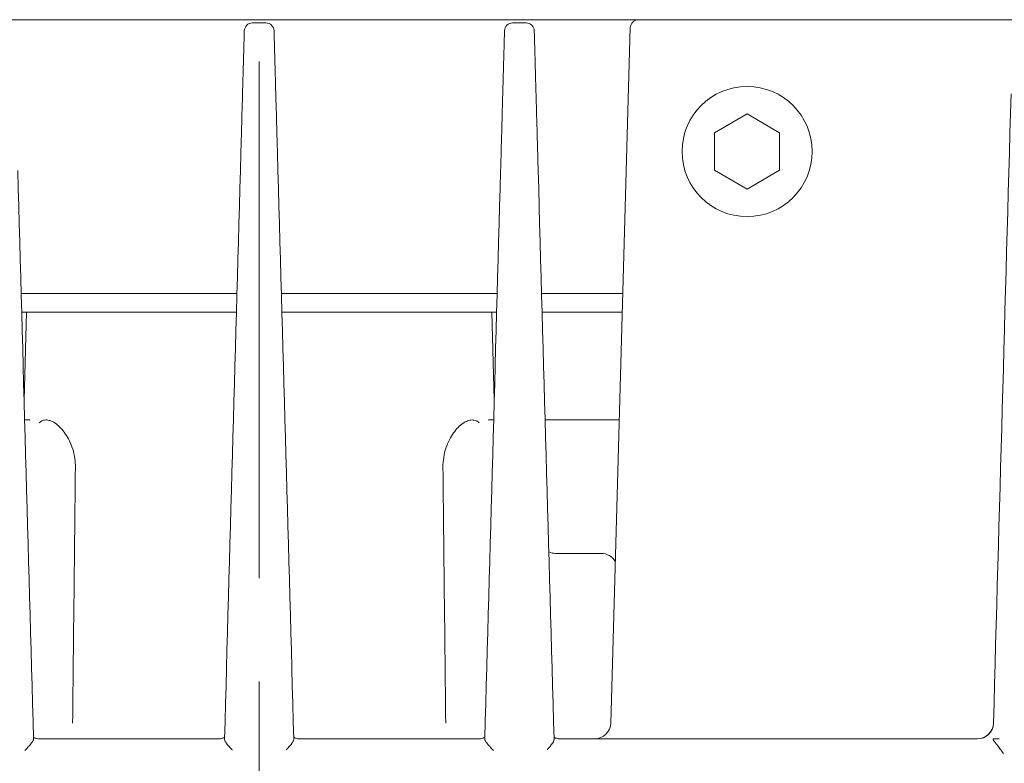
# Model space of a CAD drawing. Units: millimetres. Extents: x 61 to 4774, y 77 to 2027.
# Drawn here: x 1883 to 2004, y 1632 to 1723 of the extents above; entities that cross this region are included whole.
import ezdxf

# ---------------------------------------------------------------- set-up
doc = ezdxf.new("R2010")
doc.units = ezdxf.units.MM
doc.linetypes.add('CENTER', pattern=[50.8, 31.75, -6.35, 6.35, -6.35])
doc.layers.add('图层1', color=7, linetype='Continuous', lineweight=40)
doc.layers.add('치수선', color=7, linetype='Continuous')

# ---------------------------------------------------------------- blocks, each defined once
blk = doc.blocks.new('1')
at = {"layer": '图层1', "linetype": 'Continuous', "lineweight": 18}
for p, q in [((2424.451, 3130.93), (2471.089, 3130.93)), ((2447.356, 3130.73), (2448.185, 3130.73)), ((2463.356, 3130.73), (2464.185, 3130.73)), ((2469.395, 3087.702), (2470.589, 3130.444)), ((2471.089, 3130.93), (2493.112, 3130.93)), ((2493.112, 3130.93), (2494.602, 3130.93)), ((2477.77, 3125.14), (2475.77, 3123.985)), ((2479.77, 3123.985), (2477.77, 3125.14)), ((2475.77, 3123.985), (2475.77, 3121.675)), ((2479.77, 3121.675), (2479.77, 3123.985)), ((2475.77, 3121.675), (2477.77, 3120.521)), ((2477.77, 3120.521), (2479.77, 3121.675)), ((2446.405, 3114.108), (2433.136, 3114.108)), ((2462.404, 3114.108), (2449.135, 3114.108)), ((2470.133, 3114.108), (2465.135, 3114.108)), ((2446.374, 3112.959), (2433.168, 3112.959)), ((2433.459, 3112.959), (2433.318, 3107.567)), ((2462.373, 3112.959), (2449.166, 3112.959)), ((2462.222, 3107.567), (2462.081, 3112.959)), ((2470.1, 3112.959), (2465.166, 3112.959)), ((2465.766, 3106.33), (2469.916, 3106.33)), ((2465.995, 3098.13), (2468.796, 3098.13)), ((2434.313, 3086.73), (2445.227, 3086.73)), ((2450.313, 3086.73), (2461.227, 3086.73)), ((2466.313, 3086.73), (2491.929, 3086.73))]:
    blk.add_line(p, q, dxfattribs=at)
at = {"layer": '图层1', "linetype": 'Continuous', "lineweight": 13}
for p, q in [((2493.112, 3130.93), (2471.089, 3130.93)), ((2469.916, 3106.33), (2465.766, 3106.33))]:
    blk.add_line(p, q, dxfattribs=at)
at = {"layer": '图层1', "linetype": 'CENTER', "lineweight": 13}
blk.add_line((2447.77, 3128.356), (2447.77, 3071.121), dxfattribs=at)
at = {"layer": '图层1', "linetype": 'Continuous', "lineweight": 18}
blk.add_circle((2477.77, 3122.83), 4, dxfattribs=at)
for centre, radius, start, end in [((2447.356, 3130.23), 0.5, 90, 178.4), ((2448.185, 3130.23), 0.5, 1.6, 90), ((2463.356, 3130.23), 0.5, 90, 178.4), ((2464.185, 3130.23), 0.5, 1.6, 90), ((2471.089, 3130.43), 0.5, 90, 178.4), ((2465.995, 3099.13), 1, 244.97865, 270), ((2468.796, 3097.13), 1, 28.823, 90), ((2468.396, 3087.73), 1, 270, 358.4), ((2491.918, 3087.73), 1, 270, 358.4)]:
    blk.add_arc(centre, radius, start, end, dxfattribs=at)
at = {"layer": '图层1', "linetype": 'Continuous', "lineweight": 13}
for centre, major_axis, start_param, end_param in [((2447.77, 1783.726), (0, 1758.453), 0.722006, 0.735424), ((2447.77, 1783.721), (0, 1758.458), 5.547762, 5.56118)]:
    blk.add_ellipse(centre, major_axis=major_axis, ratio=0.009722, start_param=start_param, end_param=end_param, dxfattribs=at)
at = {"layer": '图层1', "linetype": 'Continuous', "lineweight": 18}
blk.add_ellipse((2491.929, 3087.73), major_axis=(0, 1), ratio=0.992606, start_param=3.141593, end_param=4.671096, dxfattribs=at)
for points, knots in [([(2446.616, 3121.655), (2446.624, 3121.948), (2446.632, 3122.237), (2446.648, 3122.809), (2446.664, 3123.374), (2446.679, 3123.925), (2446.691, 3124.333), (2446.694, 3124.468), (2446.7, 3124.669), (2446.702, 3124.736), (2446.706, 3124.869), (2446.707, 3124.935), (2446.717, 3125.263), (2446.724, 3125.517), (2446.737, 3126.01), (2446.744, 3126.249), (2446.757, 3126.713), (2446.763, 3126.937), (2446.771, 3127.207), (2446.772, 3127.261), (2446.775, 3127.34), (2446.775, 3127.367), (2446.777, 3127.419), (2446.78, 3127.55), (2446.784, 3127.676), (2446.792, 3127.971), (2446.803, 3128.342), (2446.812, 3128.67), (2446.818, 3128.899), (2446.82, 3128.973), (2446.824, 3129.116), (2446.826, 3129.184), (2446.832, 3129.381), (2446.835, 3129.499), (2446.841, 3129.709), (2446.846, 3129.893), (2446.85, 3130.027), (2446.852, 3130.108), (2446.853, 3130.132), (2446.853, 3130.162), (2446.854, 3130.172), (2446.854, 3130.189), (2446.854, 3130.196), (2446.855, 3130.23), (2446.856, 3130.244), (2446.856, 3130.244)], [0, 0, 0, 0, 0.062513, 0.062513, 0.125026, 0.187539, 0.187539, 0.218795, 0.218795, 0.234424, 0.234424, 0.250052, 0.250052, 0.312565, 0.312565, 0.375078, 0.375078, 0.437591, 0.437591, 0.453219, 0.453219, 0.461033, 0.461033, 0.468847, 0.500104, 0.500104, 0.562617, 0.62513, 0.62513, 0.656386, 0.656386, 0.687643, 0.687643, 0.750156, 0.750156, 0.812669, 0.875182, 0.875182, 0.906438, 0.906438, 0.922067, 0.922067, 0.937695, 0.937695, 1, 1, 1, 1]), ([(2448.685, 3130.244), (2448.685, 3130.244), (2448.685, 3130.23), (2448.686, 3130.196), (2448.686, 3130.189), (2448.687, 3130.172), (2448.687, 3130.162), (2448.688, 3130.132), (2448.689, 3130.108), (2448.691, 3130.027), (2448.695, 3129.893), (2448.7, 3129.709), (2448.706, 3129.499), (2448.709, 3129.381), (2448.714, 3129.184), (2448.716, 3129.116), (2448.72, 3128.973), (2448.722, 3128.899), (2448.729, 3128.67), (2448.738, 3128.342), (2448.748, 3127.971), (2448.756, 3127.676), (2448.759, 3127.575), (2448.763, 3127.446), (2448.764, 3127.419), (2448.765, 3127.367), (2448.766, 3127.34), (2448.768, 3127.261), (2448.77, 3127.207), (2448.777, 3126.937), (2448.783, 3126.713), (2448.796, 3126.249), (2448.803, 3126.01), (2448.817, 3125.517), (2448.824, 3125.263), (2448.833, 3124.935), (2448.835, 3124.869), (2448.839, 3124.736), (2448.84, 3124.669), (2448.846, 3124.468), (2448.85, 3124.333), (2448.861, 3123.925), (2448.877, 3123.374), (2448.892, 3122.809), (2448.908, 3122.237), (2448.916, 3121.948), (2448.925, 3121.655)], [0, 0, 0, 0, 0.0625, 0.0625, 0.078125, 0.078125, 0.09375, 0.09375, 0.125, 0.125, 0.1875, 0.25, 0.25, 0.3125, 0.3125, 0.34375, 0.34375, 0.375, 0.375, 0.4375, 0.5, 0.5, 0.53125, 0.53125, 0.539062, 0.539062, 0.546875, 0.546875, 0.5625, 0.5625, 0.625, 0.625, 0.6875, 0.6875, 0.75, 0.75, 0.765625, 0.765625, 0.78125, 0.78125, 0.8125, 0.8125, 0.875, 0.9375, 0.9375, 1, 1, 1, 1]), ([(2462.616, 3121.655), (2462.624, 3121.949), (2462.632, 3122.24), (2462.648, 3122.814), (2462.664, 3123.381), (2462.679, 3123.934), (2462.691, 3124.343), (2462.695, 3124.478), (2462.7, 3124.68), (2462.702, 3124.747), (2462.706, 3124.88), (2462.708, 3124.946), (2462.717, 3125.274), (2462.724, 3125.529), (2462.738, 3126.023), (2462.744, 3126.262), (2462.757, 3126.725), (2462.764, 3126.949), (2462.771, 3127.219), (2462.773, 3127.273), (2462.776, 3127.379), (2462.777, 3127.431), (2462.781, 3127.586), (2462.784, 3127.687), (2462.793, 3127.981), (2462.803, 3128.351), (2462.812, 3128.678), (2462.818, 3128.907), (2462.82, 3128.98), (2462.823, 3129.086), (2462.825, 3129.139), (2462.826, 3129.189), (2462.827, 3129.223), (2462.828, 3129.239), (2462.832, 3129.386), (2462.835, 3129.503), (2462.841, 3129.712), (2462.846, 3129.895), (2462.85, 3130.028), (2462.852, 3130.109), (2462.853, 3130.132), (2462.853, 3130.163), (2462.854, 3130.172), (2462.854, 3130.189), (2462.854, 3130.197), (2462.855, 3130.23), (2462.856, 3130.244), (2462.856, 3130.244)], [0, 0, 0, 0, 0.062513, 0.062513, 0.125026, 0.18754, 0.18754, 0.218796, 0.218796, 0.234424, 0.234424, 0.250053, 0.250053, 0.312566, 0.312566, 0.375079, 0.375079, 0.437592, 0.437592, 0.453221, 0.453221, 0.468849, 0.468849, 0.500106, 0.500106, 0.562619, 0.625132, 0.625132, 0.656389, 0.656389, 0.672017, 0.679831, 0.679831, 0.687645, 0.687645, 0.750158, 0.750158, 0.812672, 0.875185, 0.875185, 0.906441, 0.906441, 0.92207, 0.92207, 0.937698, 0.937698, 1, 1, 1, 1]), ([(2464.685, 3130.244), (2464.685, 3130.244), (2464.685, 3130.231), (2464.687, 3130.177), (2464.689, 3130.098), (2464.692, 3129.967), (2464.696, 3129.848), (2464.697, 3129.805), (2464.699, 3129.748), (2464.699, 3129.736), (2464.7, 3129.712), (2464.7, 3129.7), (2464.701, 3129.663), (2464.702, 3129.637), (2464.705, 3129.506), (2464.709, 3129.389), (2464.716, 3129.132), (2464.72, 3128.992), (2464.728, 3128.688), (2464.733, 3128.525), (2464.739, 3128.305), (2464.74, 3128.261), (2464.743, 3128.17), (2464.744, 3128.124), (2464.748, 3127.984), (2464.751, 3127.888), (2464.759, 3127.594), (2464.77, 3127.183), (2464.783, 3126.738), (2464.796, 3126.274), (2464.802, 3126.033), (2464.81, 3125.752), (2464.811, 3125.721), (2464.813, 3125.658), (2464.816, 3125.563), (2464.822, 3125.34), (2464.827, 3125.146), (2464.838, 3124.755), (2464.853, 3124.223), (2464.868, 3123.671), (2464.88, 3123.249), (2464.884, 3123.107), (2464.89, 3122.892), (2464.892, 3122.82), (2464.896, 3122.675), (2464.898, 3122.603), (2464.908, 3122.241), (2464.916, 3121.949), (2464.925, 3121.655)], [0, 0, 0, 0, 0.0625, 0.0625, 0.125, 0.1875, 0.1875, 0.21875, 0.21875, 0.226562, 0.226562, 0.234375, 0.234375, 0.25, 0.25, 0.3125, 0.3125, 0.375, 0.375, 0.4375, 0.4375, 0.453125, 0.453125, 0.46875, 0.46875, 0.5, 0.5, 0.5625, 0.625, 0.625, 0.6875, 0.6875, 0.695312, 0.695312, 0.703125, 0.71875, 0.75, 0.75, 0.8125, 0.875, 0.875, 0.90625, 0.90625, 0.921875, 0.921875, 0.9375, 0.9375, 1, 1, 1, 1]), ([(2433.351, 3106.33), (2433.371, 3106.33), (2433.392, 3106.33), (2433.494, 3106.33), (2433.578, 3106.33), (2433.662, 3106.33)], [0, 0, 0, 0, 0.1992, 0.1992, 1, 1, 1, 1]), ([(2465.351, 3106.33), (2465.357, 3106.33), (2465.364, 3106.33), (2465.413, 3106.33), (2465.5, 3106.33), (2465.61, 3106.33), (2465.688, 3106.33), (2465.721, 3106.33), (2465.743, 3106.33), (2465.754, 3106.33), (2465.766, 3106.33)], [0, 0, 0, 0, 0.048224, 0.048224, 0.365483, 0.682741, 0.841371, 0.920685, 0.920685, 1, 1, 1, 1]), ([(2433.898, 3086.82), (2433.914, 3086.813), (2433.93, 3086.806), (2433.964, 3086.793), (2433.98, 3086.787), (2434.031, 3086.77), (2434.066, 3086.761), (2434.17, 3086.738), (2434.241, 3086.73), (2434.313, 3086.73)], [0, 0, 0, 0, 0.125, 0.125, 0.25, 0.25, 0.5, 0.5, 1, 1, 1, 1]), ([(2445.227, 3086.73), (2445.299, 3086.73), (2445.37, 3086.738), (2445.474, 3086.76), (2445.508, 3086.77), (2445.56, 3086.787), (2445.576, 3086.793), (2445.61, 3086.806), (2445.626, 3086.813), (2445.643, 3086.82)], [0, 0, 0, 0, 0.5, 0.5, 0.75, 0.75, 0.875, 0.875, 1, 1, 1, 1]), ([(2449.898, 3086.82), (2449.914, 3086.813), (2449.931, 3086.806), (2449.964, 3086.793), (2449.981, 3086.787), (2450.032, 3086.77), (2450.066, 3086.76), (2450.171, 3086.738), (2450.241, 3086.73), (2450.313, 3086.73)], [0, 0, 0, 0, 0.125, 0.125, 0.25, 0.25, 0.5, 0.5, 1, 1, 1, 1]), ([(2461.227, 3086.73), (2461.3, 3086.73), (2461.371, 3086.738), (2461.475, 3086.761), (2461.509, 3086.77), (2461.56, 3086.787), (2461.577, 3086.793), (2461.61, 3086.806), (2461.627, 3086.813), (2461.643, 3086.82)], [0, 0, 0, 0, 0.5, 0.5, 0.75, 0.75, 0.875, 0.875, 1, 1, 1, 1]), ([(2465.898, 3086.82), (2465.914, 3086.813), (2465.931, 3086.806), (2465.965, 3086.793), (2465.982, 3086.786), (2466.033, 3086.769), (2466.068, 3086.76), (2466.172, 3086.738), (2466.242, 3086.73), (2466.313, 3086.73)], [0, 0, 0, 0, 0.125, 0.125, 0.25, 0.25, 0.5, 0.5, 1, 1, 1, 1]), ([(2433.9, 3086.727), (2433.901, 3086.708), (2433.896, 3086.687), (2433.884, 3086.653), (2433.878, 3086.641), (2433.869, 3086.623), (2433.866, 3086.616), (2433.858, 3086.603), (2433.855, 3086.597), (2433.835, 3086.564), (2433.816, 3086.536), (2433.783, 3086.493), (2433.772, 3086.478), (2433.748, 3086.448), (2433.736, 3086.432), (2433.698, 3086.386), (2433.67, 3086.354), (2433.628, 3086.304), (2433.613, 3086.288), (2433.584, 3086.254), (2433.569, 3086.237), (2433.524, 3086.186), (2433.493, 3086.152), (2433.447, 3086.099), (2433.432, 3086.082), (2433.408, 3086.055), (2433.401, 3086.046), (2433.385, 3086.029), (2433.377, 3086.02), (2433.369, 3086.011)], [0, 0, 0, 0, 0.125, 0.125, 0.1875, 0.1875, 0.21875, 0.21875, 0.25, 0.25, 0.375, 0.375, 0.4375, 0.4375, 0.5, 0.5, 0.625, 0.625, 0.6875, 0.6875, 0.75, 0.75, 0.875, 0.875, 0.9375, 0.9375, 0.96875, 0.96875, 1, 1, 1, 1]), ([(2446.114, 3086.039), (2446.107, 3086.047), (2446.099, 3086.056), (2446.085, 3086.072), (2446.063, 3086.097), (2446.041, 3086.121), (2445.998, 3086.169), (2445.97, 3086.201), (2445.928, 3086.249), (2445.915, 3086.264), (2445.888, 3086.296), (2445.875, 3086.311), (2445.838, 3086.357), (2445.814, 3086.386), (2445.78, 3086.43), (2445.769, 3086.445), (2445.748, 3086.473), (2445.739, 3086.487), (2445.711, 3086.528), (2445.695, 3086.555), (2445.674, 3086.593), (2445.668, 3086.605), (2445.658, 3086.629), (2445.654, 3086.641), (2445.643, 3086.675), (2445.639, 3086.696), (2445.64, 3086.716)], [0, 0, 0, 0, 0.03125, 0.03125, 0.0625, 0.125, 0.125, 0.25, 0.25, 0.3125, 0.3125, 0.375, 0.375, 0.5, 0.5, 0.5625, 0.5625, 0.625, 0.625, 0.75, 0.75, 0.8125, 0.8125, 0.875, 0.875, 1, 1, 1, 1]), ([(2449.901, 3086.716), (2449.901, 3086.696), (2449.898, 3086.675), (2449.887, 3086.641), (2449.883, 3086.629), (2449.872, 3086.605), (2449.866, 3086.593), (2449.846, 3086.555), (2449.829, 3086.528), (2449.802, 3086.487), (2449.792, 3086.473), (2449.771, 3086.445), (2449.761, 3086.43), (2449.727, 3086.386), (2449.703, 3086.357), (2449.665, 3086.311), (2449.652, 3086.296), (2449.626, 3086.264), (2449.612, 3086.249), (2449.571, 3086.201), (2449.543, 3086.169), (2449.5, 3086.121), (2449.478, 3086.097), (2449.456, 3086.072), (2449.441, 3086.056), (2449.434, 3086.047), (2449.427, 3086.039)], [0, 0, 0, 0, 0.125, 0.125, 0.1875, 0.1875, 0.25, 0.25, 0.375, 0.375, 0.4375, 0.4375, 0.5, 0.5, 0.625, 0.625, 0.6875, 0.6875, 0.75, 0.75, 0.875, 0.875, 0.9375, 0.96875, 0.96875, 1, 1, 1, 1]), ([(2462.171, 3086.011), (2462.163, 3086.02), (2462.156, 3086.029), (2462.14, 3086.046), (2462.132, 3086.055), (2462.109, 3086.082), (2462.093, 3086.099), (2462.047, 3086.152), (2462.016, 3086.186), (2461.971, 3086.237), (2461.957, 3086.254), (2461.927, 3086.288), (2461.913, 3086.304), (2461.87, 3086.354), (2461.843, 3086.386), (2461.805, 3086.432), (2461.792, 3086.448), (2461.769, 3086.478), (2461.757, 3086.493), (2461.725, 3086.536), (2461.706, 3086.564), (2461.686, 3086.597), (2461.682, 3086.603), (2461.675, 3086.616), (2461.672, 3086.623), (2461.662, 3086.641), (2461.657, 3086.653), (2461.644, 3086.687), (2461.64, 3086.708), (2461.64, 3086.727)], [0, 0, 0, 0, 0.03125, 0.03125, 0.0625, 0.0625, 0.125, 0.125, 0.25, 0.25, 0.3125, 0.3125, 0.375, 0.375, 0.5, 0.5, 0.5625, 0.5625, 0.625, 0.625, 0.75, 0.75, 0.78125, 0.78125, 0.8125, 0.8125, 0.875, 0.875, 1, 1, 1, 1]), ([(2465.901, 3086.705), (2465.901, 3086.685), (2465.899, 3086.664), (2465.887, 3086.619), (2465.878, 3086.596), (2465.861, 3086.56), (2465.855, 3086.548), (2465.841, 3086.522), (2465.834, 3086.51), (2465.811, 3086.471), (2465.793, 3086.445), (2465.764, 3086.404), (2465.753, 3086.39), (2465.733, 3086.362), (2465.722, 3086.348), (2465.688, 3086.306), (2465.665, 3086.278), (2465.628, 3086.234), (2465.616, 3086.219), (2465.59, 3086.19), (2465.577, 3086.175), (2465.551, 3086.145), (2465.531, 3086.123), (2465.511, 3086.1), (2465.497, 3086.085), (2465.491, 3086.077), (2465.484, 3086.07)], [0, 0, 0, 0, 0.125, 0.125, 0.25, 0.25, 0.3125, 0.3125, 0.375, 0.375, 0.5, 0.5, 0.5625, 0.5625, 0.625, 0.625, 0.75, 0.75, 0.8125, 0.8125, 0.875, 0.875, 0.9375, 0.96875, 0.96875, 1, 1, 1, 1])]:
    blk.add_open_spline(points, degree=3, knots=knots, dxfattribs=at)
for points in [[(2492.917, 3087.702), (2493.278, 3100.594), (2493.638, 3113.485), (2493.998, 3126.375)], [(2432.925, 3121.655), (2433.25, 3110.012), (2433.575, 3098.37), (2433.9, 3086.727)], [(2445.64, 3086.716), (2445.965, 3098.362), (2446.29, 3110.009), (2446.616, 3121.655)], [(2448.925, 3121.655), (2449.25, 3110.009), (2449.575, 3098.362), (2449.901, 3086.716)], [(2461.64, 3086.727), (2461.965, 3098.37), (2462.291, 3110.012), (2462.616, 3121.655)], [(2464.925, 3121.655), (2465.25, 3110.005), (2465.575, 3098.355), (2465.901, 3086.705)], [(2433.649, 3106.325), (2433.653, 3106.328), (2433.658, 3106.33), (2433.662, 3106.33)], [(2461.878, 3106.33), (2461.984, 3106.33), (2462.09, 3106.33), (2462.192, 3106.33)], [(2461.878, 3106.33), (2461.883, 3106.33), (2461.887, 3106.328), (2461.891, 3106.325)], [(2491.929, 3086.73), (2491.922, 3086.73), (2491.918, 3086.73), (2491.918, 3086.73)]]:
    blk.add_open_spline(points, degree=3, dxfattribs=at)
at = {"layer": '图层1', "linetype": 'Continuous', "lineweight": 13}
for points, knots in [([(2434.247, 3106.163), (2434.312, 3106.221), (2434.382, 3106.264), (2434.537, 3106.322), (2434.623, 3106.334), (2434.804, 3106.324), (2434.897, 3106.301), (2435.087, 3106.222), (2435.185, 3106.166), (2435.38, 3106.023), (2435.477, 3105.937), (2435.668, 3105.735), (2435.763, 3105.617), (2435.942, 3105.356), (2436.026, 3105.214), (2436.179, 3104.9), (2436.249, 3104.728), (2436.363, 3104.36), (2436.408, 3104.167), (2436.462, 3103.783), (2436.474, 3103.597), (2436.471, 3103.412)], [0, 0, 0, 0, 0.091794, 0.091794, 0.193926, 0.193926, 0.296058, 0.296058, 0.398191, 0.398191, 0.500323, 0.500323, 0.602455, 0.602455, 0.704588, 0.704588, 0.80672, 0.80672, 0.908852, 0.908852, 1, 1, 1, 1]), ([(2459.069, 3103.412), (2459.068, 3103.466), (2459.069, 3103.519), (2459.077, 3103.779), (2459.102, 3103.986), (2459.181, 3104.377), (2459.236, 3104.566), (2459.433, 3105.09), (2459.606, 3105.389), (2459.883, 3105.748), (2459.98, 3105.854), (2460.174, 3106.035), (2460.272, 3106.11), (2460.465, 3106.228), (2460.562, 3106.272), (2460.75, 3106.326), (2460.84, 3106.335), (2461.013, 3106.32), (2461.097, 3106.294), (2461.216, 3106.225), (2461.256, 3106.197), (2461.294, 3106.163)], [0, 0, 0, 0, 0.026321, 0.026321, 0.128521, 0.128521, 0.23072, 0.23072, 0.43512, 0.43512, 0.537319, 0.537319, 0.639519, 0.639519, 0.741719, 0.741719, 0.843919, 0.843919, 0.946118, 0.946118, 1, 1, 1, 1]), ([(2493.272, 3086.726), (2493.264, 3086.726), (2493.256, 3086.726), (2493.168, 3086.725), (2493.095, 3086.727), (2492.978, 3086.731), (2492.934, 3086.731), (2492.888, 3086.716), (2492.884, 3086.7), (2492.91, 3086.644), (2492.938, 3086.606), (2493.01, 3086.515), (2493.054, 3086.462), (2493.146, 3086.349), (2493.195, 3086.289), (2493.342, 3086.098), (2493.441, 3085.963), (2493.529, 3085.826)], [0, 0, 0, 0, 0.012453, 0.012453, 0.135897, 0.135897, 0.25934, 0.25934, 0.382783, 0.382783, 0.506227, 0.506227, 0.62967, 0.62967, 0.753113, 0.753113, 1, 1, 1, 1])]:
    blk.add_open_spline(points, degree=3, knots=knots, dxfattribs=at)
blk = doc.blocks.new('111')
at = {"lineweight": 18}
blk.add_blockref('1', (798.234, -1455.61), dxfattribs=at)

msp = doc.modelspace()

# ---------------------------------------------------------------- block references
at = {"layer": '치수선', "color": 7, "xscale": 2, "yscale": 2, "zscale": 2}
msp.add_blockref('111', (-4579.93, -1627.33), dxfattribs=at)

doc.saveas('drawing.dxf')
